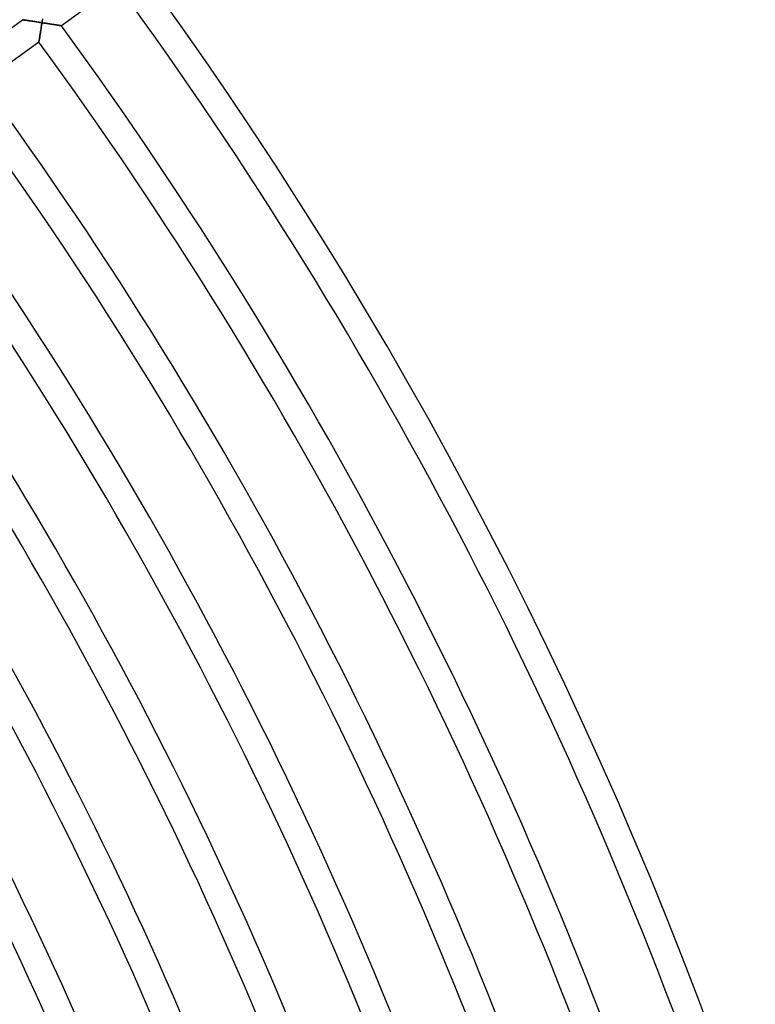
# Model space of a CAD drawing. Units: millimetres. Extents: x -634 to 634, y -666 to 666.
# Drawn here: x 491 to 597, y 223 to 365 of the extents above; entities that cross this region are included whole.
import ezdxf

# ---------------------------------------------------------------- set-up
doc = ezdxf.new("R2010")
doc.units = ezdxf.units.MM
doc.layers.add('HIDDEN', color=7, linetype='Continuous')
doc.layers.add('THICK', color=7, linetype='Continuous')

msp = doc.modelspace()

# ---------------------------------------------------------------- linework, layer by layer
at = {"layer": 'HIDDEN'}
for p, q in [((491.58, 364.56), (491.57, 364.56)), ((491.6, 364.56), (491.58, 364.56)), ((491.63, 364.55), (491.6, 364.56)), ((491.68, 364.54), (491.63, 364.55)), ((491.74, 364.53), (491.68, 364.54)), ((491.82, 364.52), (491.74, 364.53)), ((491.9, 364.51), (491.82, 364.52)), ((491.99, 364.5), (491.9, 364.51)), ((492.09, 364.48), (491.99, 364.5)), ((492.2, 364.46), (492.09, 364.48)), ((492.31, 364.45), (492.2, 364.46)), ((492.43, 364.43), (492.31, 364.45)), ((492.56, 364.41), (492.43, 364.43)), ((492.68, 364.39), (492.56, 364.41)), ((492.81, 364.37), (492.68, 364.39)), ((492.95, 364.35), (492.81, 364.37)), ((493.08, 364.33), (492.95, 364.35)), ((493.22, 364.31), (493.08, 364.33)), ((493.36, 364.29), (493.22, 364.31)), ((493.5, 364.26), (493.36, 364.29)), ((493.65, 364.24), (493.5, 364.26)), ((493.79, 364.22), (493.65, 364.24)), ((493.94, 364.2), (493.79, 364.22)), ((494.08, 364.17), (493.94, 364.2)), ((494.23, 364.15), (494.08, 364.17)), ((494.37, 364.13), (494.23, 364.15)), ((494.24, 363.26), (494.26, 363.4)), ((494.26, 363.4), (494.28, 363.55)), ((494.28, 363.55), (494.31, 363.69)), ((494.31, 363.69), (494.33, 363.84)), ((494.33, 363.84), (494.35, 363.98)), ((494.35, 363.98), (494.37, 364.13)), ((494.4, 364.27), (494.37, 364.13)), ((494.37, 364.13), (494.52, 364.11)), ((494.42, 364.41), (494.4, 364.27)), ((494.44, 364.55), (494.42, 364.41)), ((494.46, 364.69), (494.44, 364.55)), ((494.52, 364.11), (494.67, 364.08)), ((494.67, 364.08), (494.81, 364.06)), ((494.81, 364.06), (494.96, 364.04)), ((494.96, 364.04), (495.1, 364.02)), ((495.1, 364.02), (495.25, 363.99)), ((495.25, 363.99), (495.39, 363.97)), ((495.39, 363.97), (495.53, 363.95)), ((495.53, 363.95), (495.67, 363.93)), ((495.67, 363.93), (495.8, 363.91)), ((495.8, 363.91), (495.94, 363.89)), ((495.94, 363.89), (496.07, 363.87)), ((496.07, 363.87), (496.19, 363.85)), ((496.19, 363.85), (496.32, 363.83)), ((496.32, 363.83), (496.43, 363.81)), ((496.43, 363.81), (496.55, 363.79)), ((496.55, 363.79), (496.65, 363.77)), ((496.65, 363.77), (496.75, 363.76)), ((496.75, 363.76), (496.84, 363.74)), ((496.84, 363.74), (496.93, 363.73)), ((496.93, 363.73), (497, 363.72)), ((497, 363.72), (497.06, 363.71)), ((497.06, 363.71), (497.11, 363.7)), ((497.11, 363.7), (497.15, 363.7)), ((497.15, 363.7), (497.17, 363.69)), ((497.17, 363.69), (497.18, 363.69)), ((494.02, 361.86), (494.04, 361.97)), ((494.04, 361.97), (494.06, 362.08)), ((494.06, 362.08), (494.07, 362.2)), ((494.07, 362.2), (494.09, 362.32)), ((494.09, 362.32), (494.11, 362.44)), ((494.11, 362.44), (494.13, 362.57)), ((494.13, 362.57), (494.15, 362.71)), ((494.15, 362.71), (494.17, 362.84)), ((494.17, 362.84), (494.2, 362.98)), ((494.2, 362.98), (494.22, 363.12)), ((494.22, 363.12), (494.24, 363.26)), ((493.94, 361.37), (493.95, 361.41)), ((493.94, 361.35), (493.94, 361.37)), ((493.94, 361.34), (493.94, 361.35)), ((493.95, 361.41), (493.96, 361.45)), ((493.96, 361.45), (493.97, 361.52)), ((493.97, 361.52), (493.98, 361.59)), ((493.98, 361.59), (493.99, 361.67)), ((493.99, 361.67), (494.01, 361.76)), ((494.01, 361.76), (494.02, 361.86))]:
    msp.add_line(p, q, dxfattribs=at)
at = {"layer": 'THICK'}
for p, q in [((505.27, 369.57), (497.18, 363.69)), ((483.48, 358.68), (491.57, 364.56)), ((491.57, 364.56), (491.57, 364.56)), ((491.57, 364.56), (491.59, 364.56)), ((491.59, 364.56), (491.63, 364.55)), ((491.63, 364.55), (491.67, 364.55)), ((491.67, 364.55), (491.73, 364.54)), ((491.73, 364.54), (491.8, 364.53)), ((491.8, 364.53), (491.87, 364.51)), ((491.87, 364.51), (491.96, 364.5)), ((491.96, 364.5), (492.05, 364.49)), ((492.05, 364.49), (492.15, 364.47)), ((492.15, 364.47), (492.26, 364.45)), ((492.26, 364.45), (492.38, 364.44)), ((492.38, 364.44), (492.5, 364.42)), ((492.5, 364.42), (492.63, 364.4)), ((492.63, 364.4), (492.77, 364.38)), ((492.77, 364.38), (492.91, 364.35)), ((492.91, 364.35), (493.06, 364.33)), ((493.06, 364.33), (493.22, 364.31)), ((493.22, 364.31), (493.37, 364.28)), ((493.37, 364.28), (493.53, 364.26)), ((493.53, 364.26), (493.7, 364.23)), ((493.7, 364.23), (493.86, 364.21)), ((493.86, 364.21), (494.03, 364.18)), ((494.03, 364.18), (494.2, 364.16)), ((494.2, 364.16), (494.37, 364.13)), ((494.27, 363.46), (494.24, 363.29)), ((494.3, 363.62), (494.27, 363.46)), ((494.32, 363.79), (494.3, 363.62)), ((494.35, 363.96), (494.32, 363.79)), ((494.37, 364.13), (494.35, 363.96)), ((494.37, 364.13), (494.4, 364.27)), ((494.52, 364.11), (494.37, 364.13)), ((494.4, 364.27), (494.42, 364.42)), ((494.42, 364.42), (494.44, 364.56)), ((494.66, 364.08), (494.52, 364.11)), ((494.8, 364.06), (494.66, 364.08)), ((494.94, 364.04), (494.8, 364.06)), ((495.08, 364.02), (494.94, 364.04)), ((495.21, 364), (495.08, 364.02)), ((495.35, 363.98), (495.21, 364)), ((495.49, 363.96), (495.35, 363.98)), ((495.62, 363.94), (495.49, 363.96)), ((495.75, 363.91), (495.62, 363.94)), ((495.88, 363.89), (495.75, 363.91)), ((496.01, 363.87), (495.88, 363.89)), ((496.13, 363.86), (496.01, 363.87)), ((496.25, 363.84), (496.13, 363.86)), ((496.37, 363.82), (496.25, 363.84)), ((496.48, 363.8), (496.37, 363.82)), ((496.59, 363.78), (496.48, 363.8)), ((496.69, 363.77), (496.59, 363.78)), ((496.78, 363.75), (496.69, 363.77)), ((496.87, 363.74), (496.78, 363.75)), ((496.94, 363.73), (496.87, 363.74)), ((497.01, 363.72), (496.94, 363.73)), ((497.07, 363.71), (497.01, 363.72)), ((497.12, 363.7), (497.07, 363.71)), ((497.15, 363.7), (497.12, 363.7)), ((497.17, 363.69), (497.15, 363.7)), ((497.18, 363.69), (497.17, 363.69)), ((494.05, 362.03), (494.03, 361.92)), ((494.07, 362.14), (494.05, 362.03)), ((494.09, 362.27), (494.07, 362.14)), ((494.11, 362.4), (494.09, 362.27)), ((494.13, 362.53), (494.11, 362.4)), ((494.15, 362.68), (494.13, 362.53)), ((494.17, 362.82), (494.15, 362.68)), ((494.2, 362.98), (494.17, 362.82)), ((494.22, 363.13), (494.2, 362.98)), ((494.24, 363.29), (494.22, 363.13)), ((493.94, 361.34), (485.85, 355.46)), ((493.95, 361.4), (493.94, 361.37)), ((493.94, 361.37), (493.94, 361.35)), ((493.94, 361.35), (493.94, 361.34)), ((493.96, 361.45), (493.95, 361.4)), ((493.97, 361.5), (493.96, 361.45)), ((493.98, 361.57), (493.97, 361.5)), ((493.99, 361.64), (493.98, 361.57)), ((494, 361.73), (493.99, 361.64)), ((494.02, 361.82), (494, 361.73)), ((494.03, 361.92), (494.02, 361.82))]:
    msp.add_line(p, q, dxfattribs=at)
for radius, start, end in [(630, 18.54567, 54.18187), (626, 18.54916, 36.18303), (616, 18.5581, 36.18601), (612, 18.56171, 36.18727), (602, 18.57105, 36.19036), (598, 18.57489, 36.19162), (588, 18.58469, 36.19489), (584, 18.58864, 36.19621), (574, 18.5989, 36.19965), (570, 18.6031, 36.201), (560, 18.6139, 36.2046), (556, 18.6183, 36.2061), (546, 18.6296, 36.2099), (542, 18.6343, 36.2114), (532, 18.6462, 36.2154), (528, 18.6511, 36.217)]:
    msp.add_arc((0, 0), radius, start, end, dxfattribs=at)

doc.saveas('drawing.dxf')
